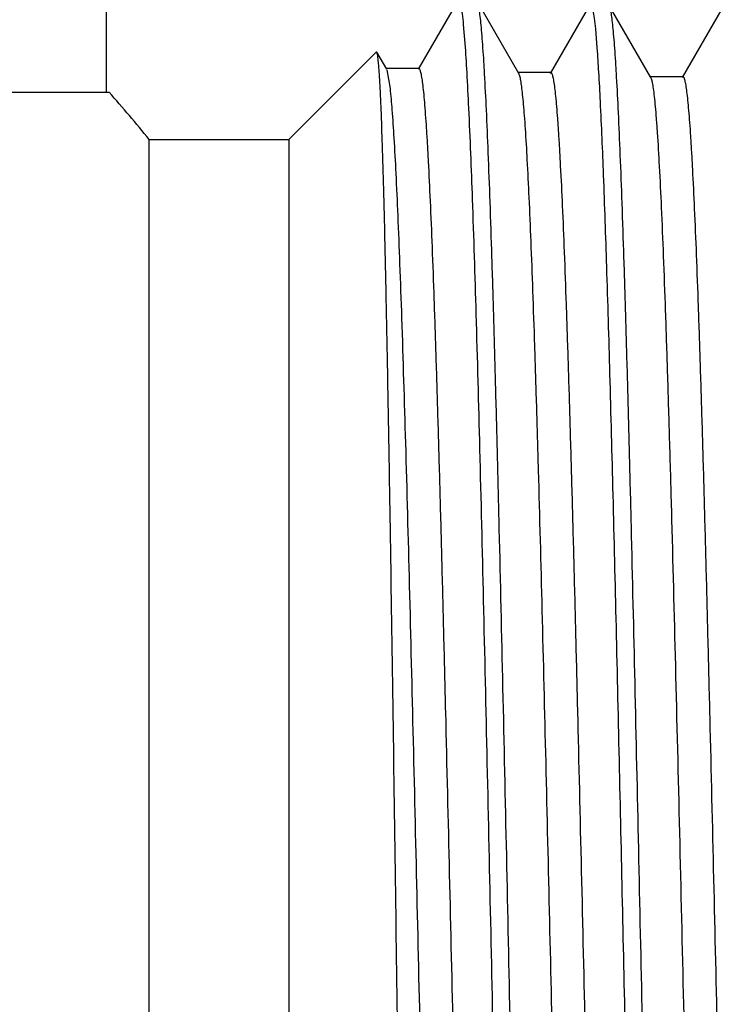
# Model space of a CAD drawing. Units: inches. Extents: x 0 to 11, y 0 to 8.5.
# Drawn here: x 5.1 to 5.2, y 4.3 to 4.5 of the extents above; entities that cross this region are included whole.
import ezdxf

# ---------------------------------------------------------------- set-up
doc = ezdxf.new("R2010")
doc.units = ezdxf.units.IN
doc.header["$LTSCALE"] = 0.605
doc.header["$MEASUREMENT"] = 0
doc.layers.get('0').update_dxf_attribs({"linetype": 'CONTINUOUS'})

msp = doc.modelspace()

# ---------------------------------------------------------------- linework, layer by layer
at = {"color": 7, "linetype": 'Continuous'}
for p, q in [((5.0894607414, 4.4633380326), (5.0894607414, 4.5648540943)), ((5.1606776114, 4.4819016325), (5.152637961, 4.4679873372)), ((5.1730689915, 4.4671679455), (5.1646215378, 4.4817888104)), ((5.1874526271, 4.4810641914), (5.1794233639, 4.4671679759)), ((5.1998563057, 4.466318280799999), (5.1914019823, 4.4809509049)), ((5.214245347699999, 4.4802266852), (5.2062090189, 4.4663183102)), ((5.1617967123, 4.477047439700001), (5.162115893399999, 4.4732067875)), ((5.1885788421, 4.4761778973), (5.1889003746, 4.4723122077)), ((5.144166783399999, 4.4715086416), (5.1263997177, 4.4537415759)), ((5.1442691346, 4.4714712674), (5.144166783399999, 4.4715086416)), ((5.146282128399999, 4.467987307), (5.1442691352, 4.4714712681)), ((5.1443661781, 4.471175490799999), (5.1442691353, 4.4714704287)), ((5.1528087842, 4.4681351675), (5.1461112842, 4.4681351675)), ((5.1470095516, 4.4640625227), (5.1463365317, 4.4678769924)), ((5.1795949172, 4.4673164371), (5.172897417200001, 4.4673164371)), ((5.1732708566, 4.466613350199999), (5.1730689889, 4.4671673231)), ((5.2063814021, 4.4664674888), (5.199683902099999, 4.4664674888)), ((5.1999644319, 4.4660713068), (5.1998563083, 4.4663175157)), ((4.6858991527, 4.4633380326), (5.0899711489, 4.4633380326)), ((5.0981000286, 4.1141746468), (5.0981000286, 4.4537415759)), ((5.0981000286, 4.4537415759), (5.1263997177, 4.4537415759)), ((5.1263997177, 4.4537415759), (5.1263997177, 4.1141746468))]:
    msp.add_line(p, q, dxfattribs=at)
msp.add_arc((4.8879351508, 4.2839581113), 0.2701771654, 38.9333028162, 41.6006293218, dxfattribs=at)
for points, knots in [([(5.160839549599999, 4.482039257), (5.1608877826, 4.4820377497), (5.160960755400001, 4.481965954100001), (5.1610255208, 4.4818495899), (5.161114205500001, 4.4816394111), (5.1612152422, 4.4812795277), (5.1613911932, 4.480447459100001), (5.1615929909, 4.4790197229), (5.1617266315, 4.4777725961), (5.1617967123, 4.477047439700001)], [0, 0, 0, 0, 0.0281333489, 0.0506713088, 0.0799517822, 0.1598010601, 0.2688039313, 0.5752680052, 1, 1, 1, 1]), ([(5.1766229082, 4.0942782168), (5.1764765081, 4.0961453459), (5.1761992315, 4.100358995400001), (5.1758265795, 4.1073798623), (5.1754529381, 4.1157737008), (5.1749229716, 4.1295128777), (5.174283636, 4.1495466685), (5.1735483866, 4.1765621334), (5.1728123993, 4.2069140205), (5.1720760042, 4.239660322200001), (5.1713401663, 4.273785080400001), (5.1706051801, 4.3082295909), (5.1698713172, 4.341925788399999), (5.1692487586, 4.3690613778), (5.1687434946, 4.3896151527), (5.168372872, 4.4038800612), (5.1680023709, 4.4172152616), (5.1676321802, 4.429517046), (5.167262392400001, 4.4406900472), (5.1668931189, 4.4506480244), (5.1665249797, 4.4593132148), (5.1662055317, 4.4656944658), (5.1659441676, 4.4701031033), (5.1657587529, 4.4728732164), (5.1655739162, 4.4752773627), (5.165389616000001, 4.477310270799999), (5.1652071069, 4.478968657), (5.1650256889, 4.4802490487), (5.1648674923, 4.4810799311), (5.164729794499999, 4.4815501849), (5.1646598636, 4.481721337200001), (5.164621539200001, 4.4817880007)], [0, 0, 0, 0, 0.0144891421, 0.0326667203, 0.0543919971, 0.0794906322, 0.1390367943, 0.2094583766, 0.2885694767, 0.373919065, 0.4628599765999999, 0.5526326812, 0.6404552991, 0.7236081267, 0.7626188438, 0.7995149623000001, 0.8340039722, 0.8658246667, 0.894729124, 0.9204896442, 0.9429159442, 0.9618263932, 0.9699183128, 0.9770824106999999, 0.9833047890000001, 0.9885719347, 0.9928742481, 0.9962091892, 0.9985784512, 0.9994051147, 1, 1, 1, 1]), ([(5.1876153994, 4.4812025117), (5.187663933500001, 4.481200995), (5.1877373482, 4.4811287052), (5.187802505500001, 4.4810115857), (5.1878917447, 4.480800010799999), (5.1879934232, 4.480437752099999), (5.188170517200001, 4.4796002002), (5.1883736778, 4.478163099200001), (5.1885082596, 4.4769077973), (5.1885788421, 4.4761778973)], [0, 0, 0, 0, 0.028124537, 0.0506614151, 0.0799421443, 0.1597943066, 0.2688013903, 0.5752720431, 1, 1, 1, 1]), ([(5.2033530864, 4.0959492912), (5.2032109418, 4.0978799371), (5.2029400204, 4.1022100213), (5.2024077342, 4.112664007699999), (5.2017756231, 4.128916376399999), (5.2010509527, 4.1518654202), (5.2003220322, 4.1788727578), (5.1995892084, 4.209108838500001), (5.198854864499999, 4.241645861499999), (5.198119665, 4.2754852793), (5.197384395799999, 4.3095887937), (5.1966496109, 4.342910515), (5.1960259079, 4.369723448999999), (5.195519765299999, 4.390019612300001), (5.1951486286, 4.404098314800001), (5.1947777127, 4.4172558422), (5.1944072482, 4.429390993399999), (5.1940373776, 4.4404107199), (5.193668245, 4.4502309022), (5.1933004533, 4.4587756951), (5.1929814879, 4.4650682536), (5.192720644800001, 4.469415855299999), (5.1925356413, 4.4721480049), (5.192351256499999, 4.4745196002), (5.1921674543, 4.4765254996), (5.1919854588, 4.4781624995), (5.1918046033, 4.479427215299999), (5.1916468743, 4.4802485584), (5.19150973, 4.4807141043), (5.19144008, 4.480883839100001), (5.1914019829, 4.4809501011)], [0, 0, 0, 0, 0.0150742068, 0.0337815847, 0.081507626, 0.1417199457, 0.2125696595, 0.2918837235, 0.3772307314, 0.4659927496, 0.5554460283, 0.6428490224, 0.7255247435, 0.7642888187000001, 0.8009398867, 0.8351905484000001, 0.8667842283, 0.8954775567000001, 0.9210469003, 0.9433055343000001, 0.9620752397, 0.970107684, 0.9772199471999999, 0.9833984179, 0.9886298678000001, 0.9929048669, 0.9962209797, 0.9985800212999999, 0.9994048312, 1, 1, 1, 1]), ([(5.162115893399999, 4.4732067875), (5.1622578169, 4.4712618668), (5.1625285164, 4.4669024826), (5.1630605744, 4.456386688999999), (5.1636929486, 4.4400509557), (5.164418304, 4.4169943679), (5.1651482542, 4.3898695037), (5.1658823869, 4.359506293), (5.1666182822, 4.3268335705), (5.167355213, 4.2928516977), (5.1680923304, 4.2586016289), (5.1688290139, 4.2251327454), (5.1694542979, 4.1981986423), (5.1699616834, 4.1778085076), (5.1703337214, 4.1636630195), (5.170705502900001, 4.1504421391), (5.1710767989, 4.138247726399999), (5.171447449, 4.1271735326), (5.1718173135, 4.1173043143), (5.1721857832, 4.1087165553), (5.1725052784, 4.1023922574), (5.1727665268, 4.0980227437), (5.1729517986, 4.0952769423), (5.1731364339, 4.0928936108), (5.1733204637, 4.0908779557), (5.1735026624, 4.0892332419), (5.1736837107, 4.0879629184), (5.1738415735, 4.0871382041), (5.1739788729, 4.0866710378), (5.1740485956, 4.0865008358), (5.1740867606, 4.0864344533)], [0, 0, 0, 0, 0.0151154545, 0.0338536091, 0.0816130384, 0.1418275094, 0.2126569157, 0.2919373494, 0.3772459946, 0.4659722149, 0.5553978551, 0.6427848687, 0.7254573548000001, 0.764224245, 0.8008807347, 0.8351390162000001, 0.8667417048999999, 0.8954451434999999, 0.9210246538, 0.9432928933, 0.9620710423000001, 0.9701068556, 0.9772218478, 0.9834023665, 0.9886351298, 0.9929104675, 0.9962258414, 0.9985830323999999, 0.9994064827, 1, 1, 1, 1]), ([(5.1889003746, 4.4723122077), (5.1890202653, 4.4706709997), (5.1892516456, 4.4670429718), (5.189707894200001, 4.4584521013), (5.1902547562, 4.4453177605), (5.1908828935, 4.4269030763), (5.1915150469, 4.4052663218), (5.1921506596, 4.3808952094), (5.1930221893, 4.3445685538), (5.1940737495, 4.2968114915), (5.1953078823, 4.2397276025), (5.1963636882, 4.1937791506), (5.1972400446, 4.1602988363), (5.197866238600001, 4.1390163078), (5.1984863886, 4.1210121802), (5.1989460995, 4.1101578104), (5.1991910856, 4.1053503376)], [0, 0, 0, 0, 0.0134472612, 0.0297063637, 0.0703006565, 0.1208678659, 0.1802735522, 0.2471854106, 0.3200898302, 0.4772107887, 0.6375380808, 0.7866737106, 0.8527880315, 0.9112239857, 0.9606636068000001, 1, 1, 1, 1]), ([(5.1524941724, 4.0880801921), (5.1524630962, 4.0881112683), (5.1524173225, 4.0882294164), (5.152358534599999, 4.088453083), (5.1522994424, 4.0887877215), (5.1522385296, 4.0892268639), (5.1521773298, 4.0897738459), (5.1520885901, 4.0907154629), (5.151981557, 4.0921588469), (5.1518590585, 4.0942080879), (5.1517360068, 4.0966766137), (5.1516123461, 4.099558776999999), (5.1514883393, 4.102848037799999), (5.1513640392, 4.1065376584), (5.1512395405, 4.1106202027), (5.151114855, 4.1150868513), (5.150942235500001, 4.1217803847), (5.1507288743, 4.1310265507), (5.150480208299999, 4.1431178946), (5.1502307908, 4.1564581043), (5.149980798500001, 4.1709282538), (5.1497303098, 4.1863992872), (5.1494793305, 4.2027327798), (5.1492279805, 4.2197812468), (5.148889, 4.2434922225), (5.1484703836, 4.2737197082), (5.1479714403, 4.3099209783), (5.147471763, 4.3450658389), (5.1470448816, 4.3730988608), (5.1466964149, 4.3940245718), (5.14644203, 4.408242), (5.146187659, 4.4212759571), (5.1459335067, 4.4330020724), (5.1456797722, 4.4433089072), (5.14542693, 4.4520962807), (5.145206372300001, 4.4584295552), (5.145024105, 4.4626735929), (5.1448967721, 4.4652216512), (5.1447697521, 4.4673358161), (5.1446451393, 4.4690114336), (5.1445205749, 4.4702433804), (5.144425905799999, 4.4709167193), (5.1443661781, 4.471175490799999)], [0, 0, 0, 0, 0.0003440225, 0.0009513306, 0.0018327189, 0.0029907974, 0.004426226, 0.0061389748, 0.0103948865, 0.0157544196, 0.0222087898, 0.0297418029, 0.0383362578, 0.0479748467, 0.0586399604, 0.0703086475, 0.0829527282, 0.1110533812, 0.1427054671, 0.1776220065, 0.2154968553, 0.2559926235, 0.2987429192, 0.3433682044, 0.389460106, 0.4843680416, 0.5800073657, 0.6728654336, 0.7595048258, 0.7994712426, 0.8366916147, 0.8708146179, 0.9015185786, 0.9285034625, 0.9515193017, 0.9703332198000001, 0.9781087324, 0.9847716129999999, 0.9903033726999999, 0.9946885569, 0.9979211165, 1, 1, 1, 1]), ([(5.165251234499999, 4.1047808158), (5.1650958933, 4.1062625224), (5.1648102902, 4.109714621), (5.1644323056, 4.1156079883), (5.1640516444, 4.122903199), (5.163668142, 4.1315400672), (5.1632835714, 4.141446290299999), (5.1627452468, 4.1569450744), (5.1620889853, 4.1787916308), (5.1613275843, 4.20744729), (5.160564125, 4.2386483038), (5.1597994263, 4.2713584708), (5.1590344777, 4.304491794700001), (5.1583898694, 4.331869895400001), (5.157867425, 4.3531587856), (5.1574806695, 4.36835227), (5.1570940535, 4.3828458734), (5.156707778299999, 4.3965190047), (5.156321911, 4.409258184), (5.1559364361, 4.4209579687), (5.1555519152, 4.4315207636), (5.1551682334, 4.4408594858), (5.1548367784, 4.447839765), (5.154566968999999, 4.4527546855), (5.1543741048, 4.4559208277), (5.154181568399999, 4.4587296995), (5.1539895162, 4.4611758708), (5.153798441499999, 4.4632550516), (5.1536083773, 4.4649629684), (5.1534421356, 4.4661514838), (5.1533034434, 4.4669121344), (5.153208427, 4.4673419529), (5.1531137416, 4.4676772023), (5.1530309018, 4.4678964233), (5.1529594945, 4.4680220642), (5.1529033794, 4.4680959446), (5.1528448567, 4.4681335677), (5.1528087849, 4.468133609700001)], [0, 0, 0, 0, 0.0122877067, 0.0285642217, 0.0487065003, 0.0725371699, 0.09986874230000001, 0.130471625, 0.2004439542, 0.2801338973, 0.366899273, 0.4578586803, 0.5499925322, 0.6402471161, 0.6837286604, 0.7256305945, 0.7655995845999999, 0.8033106064, 0.8384479508, 0.8707171063, 0.8998596044, 0.9256245846, 0.9478051262999999, 0.9574952904999999, 0.9662224119, 0.9739668579, 0.980716182, 0.9864595348999999, 0.9911867303, 0.9948889987999999, 0.9963541841, 0.9975629555, 0.9985181395999999, 0.9992256874, 0.9994911005, 0.9997024890999999, 1, 1, 1, 1]), ([(5.185404489, 4.1049925689), (5.185251985, 4.1063479515), (5.1849735518, 4.109525335), (5.1846051148, 4.1149728381), (5.1842337879, 4.1217582513), (5.1838601302, 4.1298257311), (5.1834850726, 4.139112256600001), (5.1829594053, 4.153711363399999), (5.1823185046, 4.174384867200001), (5.1815758049, 4.201626163899999), (5.1808308912, 4.2314710982), (5.180084624, 4.2629777602), (5.179338030299999, 4.295152189), (5.1785918312, 4.326979246100001), (5.1778466658, 4.357454987900001), (5.1772110415, 4.3815653901), (5.1766939713, 4.3994618341), (5.1763177165, 4.411586757099999), (5.175941866000001, 4.4227051062), (5.175566819, 4.432728775299999), (5.175192975, 4.4415788849), (5.1748203328, 4.449185909), (5.1744966038, 4.4547190544), (5.1742306977, 4.458479285899999), (5.1740434902, 4.4607868939), (5.1738570207, 4.4627457807), (5.1736722188, 4.4643531452), (5.1734890387, 4.465605515), (5.173349008, 4.466319273), (5.1732708566, 4.466613350199999)], [0, 0, 0, 0, 0.0113068745, 0.026435334, 0.04526221389999999, 0.0676397876, 0.0933852558, 0.1223088612, 0.1887429723, 0.2648477871, 0.3482199558, 0.4362311265, 0.5261078196, 0.6150142661, 0.7001464478, 0.7788238545, 0.8149560497, 0.8485678426000001, 0.8793864329000001, 0.9071784425, 0.9317209012000001, 0.9528178513, 0.9703150118000001, 0.9776670561, 0.9840672598000001, 0.9895070817, 0.9939791431, 0.9974775143000001, 1, 1, 1, 1]), ([(5.192101989, 4.1049925689), (5.1919439609, 4.1063970473), (5.1916568082, 4.1097014241), (5.1912773404, 4.115380593999999), (5.1908948963, 4.122477823000001), (5.1905098775, 4.1309312181), (5.1901233855, 4.1406707285), (5.1895817817, 4.1559825216), (5.1889217357, 4.177642765), (5.1881566846, 4.2061296013), (5.1873893768, 4.2372316333), (5.1866207562, 4.26990602), (5.1858519025, 4.3030576195), (5.1852041668, 4.3304797062), (5.184679164499999, 4.3518215829), (5.1842903671, 4.3670646544), (5.183901845799999, 4.381611407699999), (5.1835135179, 4.3953401107), (5.1831256941, 4.4081351366), (5.1827383472, 4.4198894533), (5.1823517121, 4.430504573), (5.1819662631, 4.439891037), (5.181633113999999, 4.4469081609), (5.1813618914, 4.4518490519), (5.1811680295, 4.4550328227), (5.1809746075, 4.457858035), (5.180781632, 4.4603183081), (5.1805895566, 4.4624087295), (5.1803984863, 4.4641255604), (5.1802313407, 4.4653205258), (5.1800920088, 4.4660858851), (5.1799965458, 4.4665188567), (5.1799014325, 4.4668566452), (5.1798182094, 4.4670774793), (5.1797463981, 4.467203881000001), (5.1796900383, 4.4672780639), (5.1796311042, 4.4673156661), (5.1795949145, 4.4673155002)], [0, 0, 0, 0, 0.0116898027, 0.0274273911, 0.0470773441, 0.0704747498, 0.09741797960000001, 0.1276962366, 0.1971981971, 0.2766530383, 0.36339684, 0.4545225599, 0.5469790335, 0.6376688667, 0.6813950357999999, 0.7235519861, 0.7637859418999999, 0.8017547189, 0.8371480290000001, 0.8696626534, 0.899027806, 0.9250041048000001, 0.9473636209999999, 0.9571313951, 0.9659317581999999, 0.9737453109, 0.980553234, 0.9863429284, 0.9911071698, 0.9948402767, 0.9963194142, 0.9975406892, 0.9985059286, 0.9992202301, 0.9994877978, 0.9997006698, 1, 1, 1, 1]), ([(5.2188588514, 4.1060691636), (5.2187019146, 4.1074974645), (5.2184151575, 4.1108438707), (5.2180368386, 4.1165776457), (5.2176551247, 4.1237136451), (5.2172708818, 4.1321914687), (5.216885345400001, 4.1419404716), (5.2163450797, 4.1572353262), (5.2156870091, 4.178836988600001), (5.2149236552, 4.2072136525), (5.2141581813, 4.2381572667), (5.2133914218, 4.2706347008), (5.2126244315, 4.3035617641), (5.2119780972, 4.3307851642), (5.2114543339, 4.3519634023), (5.2110664216, 4.3670843694), (5.2106787776, 4.3815118323), (5.2102914337, 4.3951253077), (5.2099043777, 4.407811429700001), (5.2095179781, 4.419463807900001), (5.2091322488, 4.4299857121), (5.20874747, 4.4392892444), (5.2084152498, 4.4462438725), (5.2081445724, 4.4511406049), (5.2079511008, 4.4542948769), (5.2077580478, 4.4570942072), (5.2075655051, 4.4595327512), (5.2073739698, 4.4616049851), (5.207183322200001, 4.4633062987), (5.207016473199999, 4.4644897586), (5.2068774117, 4.4652473943), (5.2067821229, 4.4656760853), (5.2066871705, 4.4660108283), (5.2066041022, 4.466229912), (5.2065325256, 4.4663556005), (5.2064762294, 4.4664296057), (5.2064175841, 4.466467331700001), (5.2063814031, 4.4664674163)], [0, 0, 0, 0, 0.0119480522, 0.0279221316, 0.0477808202, 0.07136842780000001, 0.0984887943, 0.1289084801, 0.198626931, 0.2781928974, 0.3649506521, 0.4560071479, 0.5483237640999999, 0.6388192959000001, 0.6824383005, 0.7244783968999999, 0.7645941623, 0.8024484694, 0.8377226101999999, 0.8701305054, 0.8993931790999999, 0.9252726237000001, 0.9475568561, 0.9572873664, 0.9660517854999999, 0.9738342901, 0.9806192670999999, 0.9863914691, 0.9911377823, 0.9948539064, 0.9963260804, 0.9975420362999999, 0.9985040659000001, 0.9992176115000001, 0.9994855693000001, 0.9996991479, 1, 1, 1, 1]), ([(5.2130770011, 4.1018845452), (5.213038640400001, 4.1018843663), (5.2129763484, 4.101926415), (5.2129177092, 4.1020072332), (5.2128421141, 4.1021461628), (5.2127548414, 4.1023883371), (5.2126548938, 4.1027586538), (5.2125546275, 4.1032332254), (5.2124082186, 4.104072099100001), (5.2122326287, 4.1053813615), (5.2120318982, 4.1072620089), (5.2118301456, 4.1095513497), (5.2116274976, 4.1122445112), (5.2114243242, 4.1153351952), (5.2112207148, 4.1188156091), (5.2109359702, 4.124211271), (5.2105864157, 4.1318639312), (5.2101817358, 4.1420847118), (5.209775914100001, 4.1536179818), (5.209369521, 4.1663563334), (5.2089625196, 4.180182690400001), (5.208555213299999, 4.1949687865), (5.2081477049, 4.2105780443), (5.2077399623, 4.2268664757), (5.2071910995, 4.2495025059), (5.2065145625, 4.2783316504), (5.205710102099999, 4.3128198532), (5.2049065783, 4.3462504192), (5.2042216984, 4.372884597300001), (5.2036640003, 4.3927439058), (5.2032574761, 4.4062255357), (5.202851745799999, 4.418580400000001), (5.2024467465, 4.4296952772), (5.2020431524, 4.4394676901), (5.201641470799999, 4.44780737), (5.201291474800001, 4.4538249751), (5.201003057, 4.457865554200001), (5.200801368, 4.460301035), (5.2006005349, 4.4623298555), (5.200402648, 4.4639488051), (5.2002061971, 4.465153072), (5.2000549563, 4.465816175), (5.1999644319, 4.4660713068)], [0, 0, 0, 0, 0.0003156143, 0.0005440889, 0.0008330668, 0.0016080901, 0.0026577206, 0.0039869134, 0.005597389300000001, 0.009662964599999999, 0.0148519234, 0.0211576036, 0.028570478, 0.0370720792, 0.0466406472, 0.0572542053, 0.0815262351, 0.1096675187, 0.1414108242, 0.1764741917, 0.2145249404, 0.2552157605, 0.2981722454, 0.3429931529, 0.3892700826, 0.4844639227, 0.5802489679999999, 0.6730974479, 0.7595918539000001, 0.7994526956, 0.8365533689, 0.870561695, 0.901156429, 0.9280609992000001, 0.951031802, 0.9698498803, 0.9776523306999999, 0.9843598185, 0.9899551132, 0.9944266104, 0.9977726995, 1, 1, 1, 1]), ([(5.1595046084, 4.100229126499999), (5.1594683306, 4.1002290227), (5.1594093305, 4.1002668906), (5.1593529195, 4.1003413645), (5.1592810212, 4.100468249), (5.1591976731, 4.1006898311), (5.1591024095, 4.101028858999999), (5.1590068495, 4.101463605299999), (5.158867348399999, 4.1022324997), (5.1587000412, 4.103433145299999), (5.158508783899999, 4.1051580181), (5.1583165315, 4.1072577917), (5.1581233327, 4.109728683), (5.157929741, 4.112566014900001), (5.1577357423, 4.115763633), (5.157464361000001, 4.1207257068), (5.1571310001, 4.1277721452), (5.1567453559, 4.1371971913), (5.1563586531, 4.14785487), (5.1559712067, 4.1596555025), (5.1555834049, 4.172499832), (5.155195147300001, 4.1862805079), (5.1548067324, 4.2008814018), (5.1544181374, 4.2161802508), (5.153893469700001, 4.237598939), (5.1532463092, 4.2651185113), (5.1524783386, 4.298387765), (5.1517108336, 4.3311794183), (5.1509448424, 4.3623969641), (5.1501812684, 4.3909965982), (5.1495227834, 4.4127490472), (5.1489825466, 4.4281331921), (5.1485969408, 4.4379256025), (5.148212919700001, 4.4464299075), (5.1478316794, 4.453575928999999), (5.1474533494, 4.459303838899999), (5.1471669191, 4.462640926000001), (5.1470095516, 4.4640625227)], [0, 0, 0, 0, 0.0002988132, 0.0005114926999999999, 0.0007788275999999999, 0.0014923746, 0.0024567213, 0.0036777536, 0.0051572924, 0.0088924869, 0.0136594398, 0.0194511668, 0.0262592779, 0.0340734043, 0.0428756778, 0.0526456085, 0.0750058196, 0.1009798685, 0.1303423224, 0.1628483258, 0.1982313554, 0.236186394, 0.2764017465, 0.3185382594, 0.3622403157, 0.4528757384000001, 0.5452736406, 0.6363449459, 0.723047436, 0.8024830506, 0.8719976902, 0.9022988408, 0.9292767792000001, 0.9527177606999999, 0.9724180505, 0.9882190918000001, 1, 1, 1, 1])]:
    msp.add_open_spline(points, degree=3, knots=knots, dxfattribs=at)

doc.saveas('drawing.dxf')
